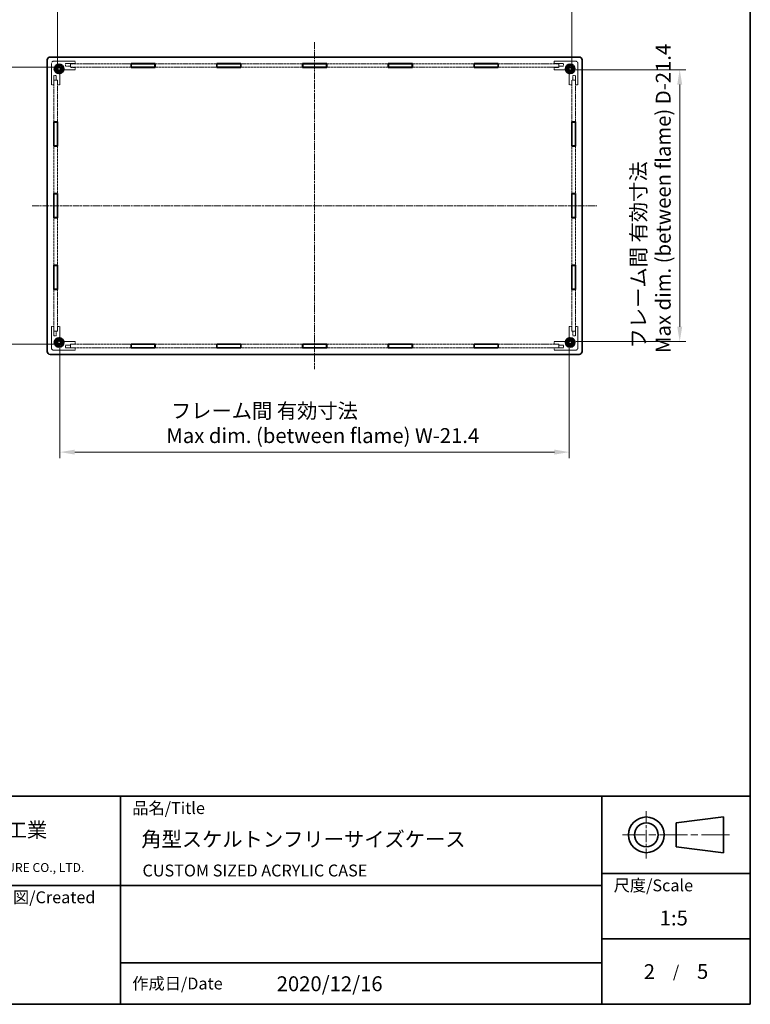
# Model space of a CAD drawing. Units: millimetres. Extents: x 14 to 7484, y 8 to 1413.
# Drawn here: x 1756 to 2370, y 8 to 836 of the extents above; entities that cross this region are included whole.
import ezdxf
from ezdxf.enums import TextEntityAlignment as Align

# ---------------------------------------------------------------- set-up
doc = ezdxf.new("R2010")
doc.units = ezdxf.units.MM
doc.linetypes.add('CHAIN', pattern=[0.3543, 0.2362, -0.0295, 0.0591, -0.0295])
doc.linetypes.add('DASHED', pattern=[0.2067, 0.1654, -0.0413])
doc.layers.get('Defpoints').update_dxf_attribs({"lineweight": 25})
for name, color, linetype, lineweight in [('Border (ISO)', 7, 'Continuous', 35), ('Dimension (ISO)', 7, 'Continuous', 18), ('Dimension (ISO) @ 1', 7, 'Continuous', 18), ('Hidden (ISO)', 7, 'DASHED', 18), ('Title (ISO)', 7, 'Continuous', 35), ('Visible (ISO)', 7, 'Continuous', 35)]:
    doc.layers.add(name, color=color, linetype=linetype, lineweight=lineweight)
doc.layers.add('Centerline (ISO)', color=7, linetype='Continuous', lineweight=18, true_color=0x80ffff)
doc.layers.add('Hatch (ISO)', color=1, linetype='Continuous', lineweight=18, true_color=0xff0000)
doc.styles.add('Note Text (TK)', font='txt')
doc.styles.add('文字スタイル67', font='arial.ttf')
doc.dimstyles.new('Default - Method 1b (TK)', dxfattribs={"dimtxt": 2.5, "dimasz": 2.5, "dimexe": 1, "dimexo": 1.5, "dimgap": 1, "dimtad": 1, "dimrnd": 1e-08, "dimdsep": 46, "dimtxsty": 'Note Text (TK)', "dimcen": 0.09, "dimdle": 5, "dimclrd": 100, "dimclre": 100, "dimclrt": 7, "dimadec": 1, "dimazin": 1, "dimtfac": 1, "dimtmove": 0, "dimatfit": 3, "dimfxl": 0, "dimtolj": 1, "dimlwd": -1, "dimlwe": -1, "dimarcsym": 0})

# ---------------------------------------------------------------- blocks, each defined once
blk = doc.blocks.new('図面枠 tk図枠')
at = {"layer": 'Border (ISO)'}
for p in [(405.5, 289), (14.5, 8)]:
    blk.add_line(p, (405.5, 8), dxfattribs=at)
blk = doc.blocks.new('表題欄 tk表題欄')
at = {"layer": 'Hatch (ISO)'}
h = blk.add_hatch(color=256, dxfattribs=at)
edge = h.paths.add_edge_path(flags=0)
edge.add_arc((95.58, 236.3), 0.596, 270, 360)
edge.add_line((96.17, 236.3), (96.17, 239.71))
edge.add_arc((95.58, 239.71), 0.596, 0, 90)
edge.add_line((95.58, 240.31), (79.14, 240.31))
edge.add_arc((79.14, 239.71), 0.596, 90, 180)
edge.add_line((78.54, 239.71), (78.54, 236.3))
edge.add_arc((79.14, 236.3), 0.596, 180, 270)
edge.add_line((79.14, 235.7), (95.58, 235.7))
edge = h.paths.add_edge_path()
edge.add_line((77.84, 239.96), (77.84, 236.05))
edge.add_arc((78.54, 236.05), 0.702, 180, 270)
edge.add_line((78.54, 235.35), (96.17, 235.35))
edge.add_arc((96.17, 236.05), 0.702, 270, 360)
edge.add_line((96.87, 236.05), (96.87, 239.96))
edge.add_arc((96.17, 239.96), 0.702, 0, 90)
edge.add_line((96.17, 240.66), (78.54, 240.66))
edge.add_arc((78.54, 239.96), 0.702, 90, 180)
for points in [[(79.07, 239.15), (79.07, 238.66), (79.92, 238.66), (79.92, 236.66), (80.51, 236.66), (80.51, 238.66), (81.36, 238.66), (81.36, 239.15)], [(85.68, 236.66), (84.94, 237.89), (84.42, 237.32), (84.42, 236.66), (83.9, 236.66), (83.9, 239.15), (84.42, 239.15), (84.42, 238.1), (85.39, 239.15), (86.11, 239.15), (85.32, 238.3), (86.3, 236.66)], [(92.09, 239.15), (92.09, 236.66), (92.61, 236.66), (92.61, 237.66), (93.77, 237.66), (93.77, 236.66), (94.29, 236.66), (94.29, 239.15), (93.77, 239.15), (93.77, 238.15), (92.61, 238.15), (92.61, 239.15)], [(94.84, 239.15), (94.84, 236.66), (95.36, 236.66), (95.36, 239.15)]]:
    blk.add_hatch(color=256, dxfattribs=at).paths.add_polyline_path(points)
h = blk.add_hatch(color=256, dxfattribs=at)
h.paths.add_polyline_path([(82.59, 237.71), (81.95, 237.71), (82.27, 238.58)], flags=0)
h.paths.add_polyline_path([(82.78, 237.2), (81.76, 237.2), (81.57, 236.66), (80.95, 236.66), (81.86, 239.15), (82.68, 239.15), (83.59, 236.66), (82.98, 236.66)])
h = blk.add_hatch(color=256, dxfattribs=at)
h.paths.add_polyline_path([(87.53, 237.71), (88.16, 237.71), (87.85, 238.58)], flags=0)
h.paths.add_polyline_path([(87.14, 236.66), (87.34, 237.2), (88.35, 237.2), (88.55, 236.66), (89.17, 236.66), (88.25, 239.15), (87.44, 239.15), (86.52, 236.66)])
h = blk.add_hatch(color=256, dxfattribs=at)
edge = h.paths.add_edge_path()
edge.add_arc((90.52, 237.9), 1.27, 38.5505, 336.582)
edge.add_line((91.69, 237.4), (91.17, 237.62))
edge.add_ellipse((90.52, 237.9), major_axis=(0, -0.8), ratio=0.867347, start_angle=124.651, end_angle=429.4109, ccw=False)
edge.add_line((91.09, 238.36), (91.52, 238.7))
at = {"layer": 'Title (ISO)'}
for p, q in [((74.71, 244.05), (255.71, 244.05)), ((74.71, 209.05), (74.71, 244.05)), ((149.71, 244.05), (149.71, 209.05)), ((230.71, 244.05), (230.71, 209.05)), ((255.71, 244.05), (255.71, 209.05)), ((243.21, 239.55), (251.21, 240.55)), ((251.21, 234.55), (251.21, 240.55)), ((243.21, 239.55), (243.21, 235.55)), ((243.21, 235.55), (251.21, 234.55)), ((230.71, 231.05), (255.71, 231.05)), ((74.71, 229.05), (230.71, 229.05)), ((99.71, 229.05), (99.71, 209.05)), ((124.71, 229.05), (124.71, 209.05)), ((230.71, 220.05), (255.71, 220.05)), ((149.71, 216.05), (230.71, 216.05)), ((255.71, 209.05), (74.71, 209.05))]:
    blk.add_line(p, q, dxfattribs=at)
at = {"layer": 'Title (ISO)', "color": 4, "linetype": 'CHAIN', "lineweight": 18, "ltscale": 8.88956, "true_color": 0x00ffff}
blk.add_line((238.21, 241.55), (238.21, 233.55), dxfattribs=at)
at = {"layer": 'Title (ISO)', "color": 4, "linetype": 'CHAIN', "lineweight": 18, "ltscale": 20.001633, "true_color": 0x00ffff}
blk.add_line((252.21, 237.55), (234.21, 237.55), dxfattribs=at)
at = {"layer": 'Title (ISO)'}
for radius in [3, 2]:
    blk.add_circle((238.21, 237.55), radius, dxfattribs=at)
at = {"layer": 'Title (ISO)', "color": 1, "true_color": 0xff0000, "char_height": 2, "line_spacing_factor": 1.5, "style": 'Note Text (TK)'}
for s, insert, attachment_point in [('\\fＭＳ Ｐゴシック|b0|i0;\\H2.0000;品名/Title', (151.71, 242.05), 4), ('\\fＭＳ Ｐゴシック|b0|i0;\\H2.0000;尺度/Scale', (232.71, 229.05), 4), ('\\fＭＳ Ｐゴシック|b0|i0;\\H2.0000;承認/Approved', (87.21, 227.05), 5), ('\\fＭＳ Ｐゴシック|b0|i0;\\H2.0000;検図/Checked', (112.21, 227.05), 5), ('\\fＭＳ Ｐゴシック|b0|i0;\\H2.0000;製図/Created', (137.21, 227.05), 5), ('\\fＭＳ Ｐゴシック|b0|i0;\\H2.0000;作成日/Date', (151.71, 212.55), 4)]:
    blk.add_mtext(s, dxfattribs=dict(at, insert=insert, attachment_point=attachment_point))
at = {"layer": 'Title (ISO)', "color": 7, "line_spacing_factor": 1.5, "style": 'Note Text (TK)'}
for s, insert, char_height, attachment_point in [('株式会社タカチ電機工業', (99.87, 238.05), 2.5, 4), ('\\fArial|b0|i0;\\H1.4986;TAKACHI ELECTRONICS ENCLOSURE CO., LTD.', (99.87, 232.05), 1.4986, 4), ('\\fＭＳ Ｐゴシック|b0|i0;\\H2.0000;/', (243.21, 214.55), 2, 5)]:
    blk.add_mtext(s, dxfattribs=dict(at, insert=insert, char_height=char_height, attachment_point=attachment_point))
at = {"layer": 'Title (ISO)', "color": 7}
for tag, p, height, style in [('<品名>_001', (153.23, 235.56), 2.5, 'Note Text (TK)'), ('<Title>_001', (153.43, 230.55), 2, '文字スタイル67'), ('<ページ_No.>_001', (238.1, 213.3), 2.5, 'Note Text (TK)'), ('<総ページ数>_001', (246.8, 213.3), 2.5, 'Note Text (TK)'), ('作成日_001', (175.63, 211.26), 2.5, 'Note Text (TK)')]:
    blk.add_attdef(tag, p, '', height=height, dxfattribs=dict(at, style=style))
at = {"layer": 'Title (ISO)', "color": 7, "style": 'Note Text (TK)'}
blk.add_attdef('<尺度>', text='', height=2.5, dxfattribs=at).set_placement((243.21, 223.55), align=Align.MIDDLE_CENTER)
blk = doc.blocks.new('*D32')
at = {"layer": 'Defpoints', "color": 0, "transparency": 16777216}
for p in [(2220.32, 861.96), (1787.52, 784.86), (2220.32, 784.86)]:
    blk.add_point(p, dxfattribs=at)
at = {"layer": 'Dimension (ISO)', "color": 100, "transparency": 16777216}
for p, q in [((1787.52, 792.36), (1787.52, 866.96)), ((1800.02, 861.96), (2207.82, 861.96)), ((2220.32, 792.36), (2220.32, 866.96))]:
    blk.add_line(p, q, dxfattribs=at)
for points in [[(1800.02, 864.05), (1800.02, 859.88), (1787.52, 861.96)], [(2207.82, 864.05), (2207.82, 859.88), (2220.32, 861.96)]]:
    blk.add_solid(points, dxfattribs=at)
at = {"layer": 'Dimension (ISO)', "color": 7, "transparency": 16777216, "insert": (1870.26, 886.75), "char_height": 12.5, "attachment_point": 4, "style": 'Note Text (TK)'}
blk.add_mtext('\\A1; \\fＭＳ Ｐゴシック|b0|i0;\\H12.5000;Wパネル間 有効寸法\\P\\fＭＳ Ｐゴシック|b0|i0;\\H12.5000;Max dim. (between W panel) W-17.2', dxfattribs=at)
blk = doc.blocks.new('*D33')
at = {"layer": 'Defpoints', "color": 0, "transparency": 16777216}
for p in [(1789.62, 567.27), (2218.22, 567.27), (2218.22, 472.27)]:
    blk.add_point(p, dxfattribs=at)
at = {"layer": 'Dimension (ISO)', "color": 100, "transparency": 16777216}
for p, q in [((1789.62, 559.77), (1789.62, 467.27)), ((2218.22, 559.77), (2218.22, 467.27)), ((1802.12, 472.27), (2205.72, 472.27))]:
    blk.add_line(p, q, dxfattribs=at)
for points in [[(1802.12, 474.36), (1802.12, 470.19), (1789.62, 472.27)], [(2205.72, 474.36), (2205.72, 470.19), (2218.22, 472.27)]]:
    blk.add_solid(points, dxfattribs=at)
at = {"layer": 'Dimension (ISO)', "color": 7, "transparency": 16777216, "insert": (1879.21, 496.57), "char_height": 12.5, "attachment_point": 4, "style": 'Note Text (TK)'}
blk.add_mtext('\\A1; \\fＭＳ Ｐゴシック|b0|i0;\\H12.5000;フレーム間 有効寸法\\P\\fＭＳ Ｐゴシック|b0|i0;\\H12.5000;Max dim. (between flame) W-21.4', dxfattribs=at)
blk = doc.blocks.new('*D34')
at = {"layer": 'Defpoints', "color": 0, "transparency": 16777216}
for p in [(1798.52, 795.86), (1738.52, 563.06), (1798.52, 563.06)]:
    blk.add_point(p, dxfattribs=at)
at = {"layer": 'Dimension (ISO)', "color": 100, "transparency": 16777216}
for p, q in [((1791.02, 795.86), (1733.52, 795.86)), ((1738.52, 783.36), (1738.52, 575.56)), ((1791.02, 563.06), (1733.52, 563.06))]:
    blk.add_line(p, q, dxfattribs=at)
for points in [[(1736.44, 783.36), (1740.61, 783.36), (1738.52, 795.86)], [(1736.44, 575.56), (1740.61, 575.56), (1738.52, 563.06)]]:
    blk.add_solid(points, dxfattribs=at)
at = {"layer": 'Dimension (ISO)', "color": 7, "transparency": 16777216, "insert": (1713.73, 547.5), "char_height": 12.5, "attachment_point": 4, "rotation": 90, "style": 'Note Text (TK)'}
blk.add_mtext('\\A1; \\fＭＳ Ｐゴシック|b0|i0;\\H12.5000;Dパネル間 有効寸法\\P\\fＭＳ Ｐゴシック|b0|i0;\\H12.5000;Max dim. (between D panel) D-17.2', dxfattribs=at)
blk = doc.blocks.new('*D35')
at = {"layer": 'Defpoints', "color": 0, "transparency": 16777216}
for p in [(2216.11, 793.76), (2216.11, 565.16), (2311.11, 565.16)]:
    blk.add_point(p, dxfattribs=at)
at = {"layer": 'Dimension (ISO)', "color": 100, "transparency": 16777216}
for p, q in [((2223.61, 793.76), (2316.11, 793.76)), ((2311.11, 781.26), (2311.11, 577.66)), ((2223.61, 565.16), (2316.11, 565.16))]:
    blk.add_line(p, q, dxfattribs=at)
for points in [[(2309.03, 781.26), (2313.2, 781.26), (2311.11, 793.76)], [(2309.03, 577.66), (2313.2, 577.66), (2311.11, 565.16)]]:
    blk.add_solid(points, dxfattribs=at)
at = {"layer": 'Dimension (ISO)', "color": 7, "transparency": 16777216, "insert": (2286.82, 555.6), "char_height": 12.5, "attachment_point": 4, "rotation": 90, "style": 'Note Text (TK)'}
blk.add_mtext('\\A1; \\fＭＳ Ｐゴシック|b0|i0;\\H12.5000;フレーム間 有効寸法\\P\\fＭＳ Ｐゴシック|b0|i0;\\H12.5000;Max dim. (between flame) D-21.4', dxfattribs=at)

msp = doc.modelspace()

# ---------------------------------------------------------------- linework, layer by layer
at = {"layer": 'Centerline (ISO)', "linetype": 'CHAIN', "ltscale": 23.990969}
for p, q in [((2003.9228, 816.963), (2003.9228, 541.963)), ((1766.4228, 679.463), (2241.4228, 679.463))]:
    msp.add_line(p, q, dxfattribs=at)
at = {"layer": 'Hidden (ISO)', "ltscale": 6.856808}
for p, q in [((1782.4228, 780.963), (1782.4228, 798.963)), ((1784.4228, 800.963), (1802.4228, 800.963)), ((2205.4228, 800.963), (2223.4228, 800.963)), ((2225.4228, 798.963), (2225.4228, 780.963)), ((1782.4228, 559.963), (1782.4228, 577.963)), ((2225.4228, 577.963), (2225.4228, 559.963)), ((1802.4228, 557.963), (1784.4228, 557.963)), ((2223.4228, 557.963), (2205.4228, 557.963))]:
    msp.add_line(p, q, dxfattribs=at)
at = {"layer": 'Hidden (ISO)', "ltscale": 0.837967}
for p, q in [((1794.4228, 798.963), (1794.4228, 796.763)), ((2213.4228, 796.763), (2213.4228, 798.963)), ((1786.6228, 788.963), (1784.4228, 788.963)), ((2223.4228, 788.963), (2221.2228, 788.963)), ((1784.4228, 569.963), (1786.6228, 569.963)), ((2221.2228, 569.963), (2223.4228, 569.963)), ((1794.4228, 562.163), (1794.4228, 559.963)), ((2213.4228, 559.963), (2213.4228, 562.163))]:
    msp.add_line(p, q, dxfattribs=at)
at = {"layer": 'Hidden (ISO)', "ltscale": 3.047415}
for p, q in [((1802.4228, 798.963), (1794.4228, 798.963)), ((2213.4228, 798.963), (2205.4228, 798.963)), ((1784.4228, 788.963), (1784.4228, 780.963)), ((2223.4228, 780.963), (2223.4228, 788.963)), ((1784.4228, 577.963), (1784.4228, 569.963)), ((2223.4228, 569.963), (2223.4228, 577.963)), ((1794.4228, 559.963), (1802.4228, 559.963)), ((2205.4228, 559.963), (2213.4228, 559.963))]:
    msp.add_line(p, q, dxfattribs=at)
at = {"layer": 'Hidden (ISO)', "ltscale": 1.523657}
for p, q in [((1794.4228, 796.763), (1798.4228, 796.763)), ((1798.4228, 795.763), (1802.4228, 795.763)), ((2205.4228, 795.763), (2209.4228, 795.763)), ((2209.4228, 796.763), (2213.4228, 796.763)), ((1786.6228, 784.963), (1786.6228, 788.963)), ((2221.2228, 788.963), (2221.2228, 784.963)), ((1787.6228, 780.963), (1787.6228, 784.963)), ((2220.2228, 784.963), (2220.2228, 780.963)), ((1786.6228, 569.963), (1786.6228, 573.963)), ((1787.6228, 573.963), (1787.6228, 577.963)), ((2220.2228, 577.963), (2220.2228, 573.963)), ((2221.2228, 573.963), (2221.2228, 569.963)), ((1802.4228, 563.163), (1798.4228, 563.163)), ((2209.4228, 563.163), (2205.4228, 563.163)), ((1798.4228, 562.163), (1794.4228, 562.163)), ((2213.4228, 562.163), (2209.4228, 562.163))]:
    msp.add_line(p, q, dxfattribs=at)
at = {"layer": 'Hidden (ISO)', "ltscale": 0.380839}
for p, q in [((1798.4228, 796.763), (1798.4228, 795.763)), ((2209.4228, 795.763), (2209.4228, 796.763)), ((1787.6228, 784.963), (1786.6228, 784.963)), ((2221.2228, 784.963), (2220.2228, 784.963)), ((1786.6228, 573.963), (1787.6228, 573.963)), ((2220.2228, 573.963), (2221.2228, 573.963)), ((1798.4228, 563.163), (1798.4228, 562.163)), ((2209.4228, 562.163), (2209.4228, 563.163))]:
    msp.add_line(p, q, dxfattribs=at)
at = {"layer": 'Hidden (ISO)', "ltscale": 12.319787}
for p, q in [((1798.5228, 798.863), (1849.4528, 798.863)), ((1849.4528, 795.863), (1798.5228, 795.863)), ((2158.3928, 798.863), (2209.3228, 798.863)), ((2209.3228, 795.863), (2158.3928, 795.863)), ((1798.5228, 563.063), (1849.4528, 563.063)), ((2158.3928, 563.063), (2209.3228, 563.063)), ((1849.4528, 560.063), (1798.5228, 560.063)), ((2209.3228, 560.063), (2158.3928, 560.063))]:
    msp.add_line(p, q, dxfattribs=at)
at = {"layer": 'Hidden (ISO)', "ltscale": 1.142718}
for p, q in [((1798.5228, 795.863), (1798.5228, 798.863)), ((2209.3228, 795.863), (2209.3228, 798.863)), ((1784.5228, 784.863), (1787.5228, 784.863)), ((2223.3228, 784.863), (2220.3228, 784.863)), ((1784.5228, 574.063), (1787.5228, 574.063)), ((2223.3228, 574.063), (2220.3228, 574.063)), ((1798.5228, 563.063), (1798.5228, 560.063)), ((2209.3228, 563.063), (2209.3228, 560.063))]:
    msp.add_line(p, q, dxfattribs=at)
at = {"layer": 'Hidden (ISO)', "ltscale": 0.761779}
for p, q in [((1802.4228, 800.963), (1802.4228, 798.963)), ((1802.4228, 795.763), (1802.4228, 793.763)), ((2205.4228, 798.963), (2205.4228, 800.963)), ((2205.4228, 793.763), (2205.4228, 795.763)), ((1784.4228, 780.963), (1782.4228, 780.963)), ((1789.6228, 780.963), (1787.6228, 780.963)), ((2220.2228, 780.963), (2218.2228, 780.963)), ((2225.4228, 780.963), (2223.4228, 780.963)), ((1782.4228, 577.963), (1784.4228, 577.963)), ((1787.6228, 577.963), (1789.6228, 577.963)), ((2218.2228, 577.963), (2220.2228, 577.963)), ((2223.4228, 577.963), (2225.4228, 577.963)), ((1802.4228, 565.163), (1802.4228, 563.163)), ((2205.4228, 563.163), (2205.4228, 565.163)), ((1802.4228, 559.963), (1802.4228, 557.963)), ((2205.4228, 557.963), (2205.4228, 559.963))]:
    msp.add_line(p, q, dxfattribs=at)
at = {"layer": 'Hidden (ISO)', "ltscale": 12.544751}
for p, q in [((1869.7528, 798.863), (1921.6128, 798.863)), ((1921.6128, 795.863), (1869.7528, 795.863)), ((1941.9128, 798.863), (1993.7728, 798.863)), ((1993.7728, 795.863), (1941.9128, 795.863)), ((2014.0728, 798.863), (2065.9328, 798.863)), ((2065.9328, 795.863), (2014.0728, 795.863)), ((2086.2328, 798.863), (2138.0928, 798.863)), ((2138.0928, 795.863), (2086.2328, 795.863)), ((1869.7528, 563.063), (1921.6128, 563.063)), ((1941.9128, 563.063), (1993.7728, 563.063)), ((2014.0728, 563.063), (2065.9328, 563.063)), ((2086.2328, 563.063), (2138.0928, 563.063)), ((1921.6128, 560.063), (1869.7528, 560.063)), ((1993.7728, 560.063), (1941.9128, 560.063)), ((2065.9328, 560.063), (2014.0728, 560.063)), ((2138.0928, 560.063), (2086.2328, 560.063))]:
    msp.add_line(p, q, dxfattribs=at)
at = {"layer": 'Hidden (ISO)', "ltscale": 4.072513}
for p, q in [((1789.6228, 791.654), (1789.6228, 780.963)), ((1802.4228, 793.763), (1791.7318, 793.763)), ((2216.1138, 793.763), (2205.4228, 793.763)), ((2218.2228, 780.963), (2218.2228, 791.654)), ((1789.6228, 577.963), (1789.6228, 567.272)), ((2218.2228, 567.272), (2218.2228, 577.963)), ((1791.7318, 565.163), (1802.4228, 565.163)), ((2205.4228, 565.163), (2216.1138, 565.163))]:
    msp.add_line(p, q, dxfattribs=at)
at = {"layer": 'Hidden (ISO)', "ltscale": 11.283127}
for p, q in [((1784.5228, 749.8797), (1784.5228, 784.863)), ((1787.5228, 784.863), (1787.5228, 749.8797)), ((2220.3228, 749.8797), (2220.3228, 784.863)), ((2223.3228, 784.863), (2223.3228, 749.8797)), ((1784.5228, 574.063), (1784.5228, 609.0463)), ((1787.5228, 609.0463), (1787.5228, 574.063)), ((2220.3228, 574.063), (2220.3228, 609.0463)), ((2223.3228, 609.0463), (2223.3228, 574.063))]:
    msp.add_line(p, q, dxfattribs=at)
at = {"layer": 'Hidden (ISO)', "ltscale": 12.890394}
for p, q in [((1784.5228, 689.613), (1784.5228, 729.5797)), ((1787.5228, 729.5797), (1787.5228, 689.613)), ((2220.3228, 689.613), (2220.3228, 729.5797)), ((2223.3228, 729.5797), (2223.3228, 689.613)), ((1784.5228, 629.3463), (1784.5228, 669.313)), ((1787.5228, 669.313), (1787.5228, 629.3463)), ((2220.3228, 629.3463), (2220.3228, 669.313)), ((2223.3228, 669.313), (2223.3228, 629.3463))]:
    msp.add_line(p, q, dxfattribs=at)
at = {"layer": 'Hidden (ISO)', "ltscale": 4.786925}
for centre in [(1788.9228, 794.463), (2218.9228, 794.463), (1788.9228, 564.463), (2218.9228, 564.463)]:
    msp.add_circle(centre, 2, dxfattribs=at)
at = {"layer": 'Hidden (ISO)', "ltscale": 3.758911}
for centre in [(1788.9228, 794.463), (2218.9228, 794.463), (1788.9228, 564.463), (2218.9228, 564.463)]:
    msp.add_circle(centre, 1.5705, dxfattribs=at)
at = {"layer": 'Hidden (ISO)', "ltscale": 1.196656}
for centre, start, end in [((1784.4228, 798.963), 90, 180), ((2223.4228, 798.963), 0, 90), ((1784.4228, 559.963), 180, 270), ((2223.4228, 559.963), 270, 0)]:
    msp.add_arc(centre, 2, start, end, dxfattribs=at)
at = {"layer": 'Hidden (ISO)', "ltscale": 3.280108}
for centre, start, end in [((1788.9228, 794.463), 1.2242765, 268.7757235), ((2218.9228, 794.463), 271.2242765, 178.7757235), ((1788.9228, 564.463), 91.2242765, 358.7757235), ((2218.9228, 564.463), 181.2242765, 88.7757235)]:
    msp.add_arc(centre, 1.844, start, end, dxfattribs=at)
at = {"layer": 'Hidden (ISO)', "ltscale": 3.128085}
for centre, start, end in [((1788.9228, 794.463), 6.0960021, 263.9039979), ((2218.9228, 794.463), 276.0960021, 173.9039979), ((1788.9228, 564.463), 96.0960021, 353.9039979), ((2218.9228, 564.463), 186.0960021, 83.9039979)]:
    msp.add_arc(centre, 1.825, start, end, dxfattribs=at)
at = {"layer": 'Hidden (ISO)', "ltscale": 0.497845}
for centre, start, end in [((1788.6228, 791.654), 0, 74.8942713), ((1791.7318, 794.763), 195.1057287, 270), ((2216.1138, 794.763), 270, 344.8942713), ((2219.2228, 791.654), 105.1057287, 180), ((1788.6228, 567.272), 285.1057287, 0), ((1791.7318, 564.163), 90, 164.8942713), ((2216.1138, 564.163), 15.1057287, 90), ((2219.2228, 567.272), 180, 254.8942713)]:
    msp.add_arc(centre, 1, start, end, dxfattribs=at)
at = {"layer": 'Hidden (ISO)', "ltscale": 0.060011}
for points in [[(1788.8834, 792.6194), (1788.832, 792.6333), (1788.7798, 792.6429), (1788.729, 792.6483)], [(1790.7375, 794.6568), (1790.7429, 794.606), (1790.7525, 794.5538), (1790.7664, 794.5024)], [(2217.0792, 794.5024), (2217.0931, 794.5538), (2217.1027, 794.606), (2217.1081, 794.6568)], [(2219.1166, 792.6483), (2219.0658, 792.6429), (2219.0136, 792.6333), (2218.9622, 792.6194)], [(1788.729, 566.2777), (1788.7798, 566.2831), (1788.832, 566.2927), (1788.8834, 566.3066)], [(1790.7664, 564.4236), (1790.7525, 564.3722), (1790.7429, 564.32), (1790.7375, 564.2692)], [(2217.1081, 564.2692), (2217.1027, 564.32), (2217.0931, 564.3722), (2217.0792, 564.4236)], [(2218.9622, 566.3066), (2219.0136, 566.2927), (2219.0658, 566.2831), (2219.1166, 566.2777)]]:
    msp.add_open_spline(points, degree=3, dxfattribs=at)
at = {"layer": 'Visible (ISO)'}
for p, q in [((2226.4228, 804.463), (1781.4228, 804.463)), ((1778.9228, 801.963), (1778.9228, 556.963)), ((1787.6728, 795.1847), (1788.9228, 795.9064)), ((1787.6728, 793.7413), (1787.6728, 795.1847)), ((1788.9228, 795.9064), (1790.1728, 795.1847)), ((1790.1728, 795.1847), (1790.1728, 793.7413)), ((1849.4528, 795.763), (1849.4528, 798.963)), ((1849.4528, 798.963), (1869.7528, 798.963)), ((1849.4528, 798.863), (1849.6028, 798.863)), ((1849.6028, 795.863), (1849.4528, 795.863)), ((1869.7528, 795.763), (1849.4528, 795.763)), ((1849.6028, 798.863), (1849.6028, 795.863)), ((1869.6028, 798.863), (1849.6028, 798.863)), ((1849.6028, 795.863), (1869.6028, 795.863)), ((1869.6028, 795.863), (1869.6028, 798.863)), ((1869.6028, 798.863), (1869.7528, 798.863)), ((1869.7528, 795.863), (1869.6028, 795.863)), ((1869.7528, 798.963), (1869.7528, 795.763)), ((1921.6128, 795.763), (1921.6128, 798.963)), ((1921.6128, 798.963), (1941.9128, 798.963)), ((1921.6128, 798.863), (1921.7628, 798.863)), ((1921.7628, 795.863), (1921.6128, 795.863)), ((1941.9128, 795.763), (1921.6128, 795.763)), ((1921.7628, 798.863), (1921.7628, 795.863)), ((1941.7628, 798.863), (1921.7628, 798.863)), ((1921.7628, 795.863), (1941.7628, 795.863)), ((1941.7628, 795.863), (1941.7628, 798.863)), ((1941.7628, 798.863), (1941.9128, 798.863)), ((1941.9128, 795.863), (1941.7628, 795.863)), ((1941.9128, 798.963), (1941.9128, 795.763)), ((1993.7728, 795.763), (1993.7728, 798.963)), ((1993.7728, 798.963), (2014.0728, 798.963)), ((1993.7728, 798.863), (1993.9228, 798.863)), ((1993.9228, 795.863), (1993.7728, 795.863)), ((2014.0728, 795.763), (1993.7728, 795.763)), ((1993.9228, 798.863), (1993.9228, 795.863)), ((2013.9228, 798.863), (1993.9228, 798.863)), ((1993.9228, 795.863), (2013.9228, 795.863)), ((2013.9228, 795.863), (2013.9228, 798.863)), ((2013.9228, 798.863), (2014.0728, 798.863)), ((2014.0728, 795.863), (2013.9228, 795.863)), ((2014.0728, 798.963), (2014.0728, 795.763)), ((2065.9328, 795.763), (2065.9328, 798.963)), ((2065.9328, 798.963), (2086.2328, 798.963)), ((2065.9328, 798.863), (2066.0828, 798.863)), ((2066.0828, 795.863), (2065.9328, 795.863)), ((2086.2328, 795.763), (2065.9328, 795.763)), ((2066.0828, 798.863), (2066.0828, 795.863)), ((2086.0828, 798.863), (2066.0828, 798.863)), ((2066.0828, 795.863), (2086.0828, 795.863)), ((2086.0828, 795.863), (2086.0828, 798.863)), ((2086.0828, 798.863), (2086.2328, 798.863)), ((2086.2328, 795.863), (2086.0828, 795.863)), ((2086.2328, 798.963), (2086.2328, 795.763)), ((2138.0928, 795.763), (2138.0928, 798.963)), ((2138.0928, 798.963), (2158.3928, 798.963)), ((2138.0928, 798.863), (2138.2428, 798.863)), ((2138.2428, 795.863), (2138.0928, 795.863)), ((2158.3928, 795.763), (2138.0928, 795.763)), ((2138.2428, 798.863), (2138.2428, 795.863)), ((2158.2428, 798.863), (2138.2428, 798.863)), ((2138.2428, 795.863), (2158.2428, 795.863)), ((2158.2428, 795.863), (2158.2428, 798.863)), ((2158.2428, 798.863), (2158.3928, 798.863)), ((2158.3928, 795.863), (2158.2428, 795.863)), ((2158.3928, 798.963), (2158.3928, 795.763)), ((2217.6728, 795.1847), (2218.9228, 795.9064)), ((2217.6728, 793.7413), (2217.6728, 795.1847)), ((2218.9228, 795.9064), (2220.1728, 795.1847)), ((2220.1728, 795.1847), (2220.1728, 793.7413)), ((2228.9228, 556.963), (2228.9228, 801.963)), ((1788.9228, 793.0196), (1787.6728, 793.7413)), ((1790.1728, 793.7413), (1788.9228, 793.0196)), ((2218.9228, 793.0196), (2217.6728, 793.7413)), ((2220.1728, 793.7413), (2218.9228, 793.0196)), ((1784.4228, 729.5797), (1784.4228, 749.8797)), ((1784.4228, 749.8797), (1787.6228, 749.8797)), ((1784.5228, 749.7297), (1784.5228, 749.8797)), ((1787.5228, 749.7297), (1784.5228, 749.7297)), ((1784.5228, 749.7297), (1784.5228, 729.7297)), ((1787.5228, 749.8797), (1787.5228, 749.7297)), ((1787.5228, 729.7297), (1787.5228, 749.7297)), ((1787.6228, 749.8797), (1787.6228, 729.5797)), ((2220.2228, 749.8797), (2223.4228, 749.8797)), ((2220.2228, 729.5797), (2220.2228, 749.8797)), ((2220.3228, 749.7297), (2220.3228, 749.8797)), ((2223.3228, 749.7297), (2220.3228, 749.7297)), ((2220.3228, 749.7297), (2220.3228, 729.7297)), ((2223.3228, 749.8797), (2223.3228, 749.7297)), ((2223.3228, 729.7297), (2223.3228, 749.7297)), ((2223.4228, 749.8797), (2223.4228, 729.5797)), ((1787.6228, 729.5797), (1784.4228, 729.5797)), ((1784.5228, 729.7297), (1787.5228, 729.7297)), ((1784.5228, 729.5797), (1784.5228, 729.7297)), ((1787.5228, 729.7297), (1787.5228, 729.5797)), ((2223.4228, 729.5797), (2220.2228, 729.5797)), ((2220.3228, 729.7297), (2223.3228, 729.7297)), ((2220.3228, 729.5797), (2220.3228, 729.7297)), ((2223.3228, 729.7297), (2223.3228, 729.5797)), ((1784.4228, 669.313), (1784.4228, 689.613)), ((1784.4228, 689.613), (1787.6228, 689.613)), ((1784.5228, 689.463), (1784.5228, 689.613)), ((1787.5228, 689.463), (1784.5228, 689.463)), ((1784.5228, 689.463), (1784.5228, 669.463)), ((1787.5228, 689.613), (1787.5228, 689.463)), ((1787.5228, 669.463), (1787.5228, 689.463)), ((1787.6228, 689.613), (1787.6228, 669.313)), ((2220.2228, 689.613), (2223.4228, 689.613)), ((2220.2228, 669.313), (2220.2228, 689.613)), ((2220.3228, 689.463), (2220.3228, 689.613)), ((2223.3228, 689.463), (2220.3228, 689.463)), ((2220.3228, 689.463), (2220.3228, 669.463)), ((2223.3228, 689.613), (2223.3228, 689.463)), ((2223.3228, 669.463), (2223.3228, 689.463)), ((2223.4228, 689.613), (2223.4228, 669.313)), ((1787.6228, 669.313), (1784.4228, 669.313)), ((1784.5228, 669.463), (1787.5228, 669.463)), ((1784.5228, 669.313), (1784.5228, 669.463)), ((1787.5228, 669.463), (1787.5228, 669.313)), ((2223.4228, 669.313), (2220.2228, 669.313)), ((2220.3228, 669.463), (2223.3228, 669.463)), ((2220.3228, 669.313), (2220.3228, 669.463)), ((2223.3228, 669.463), (2223.3228, 669.313)), ((1784.4228, 609.0463), (1784.4228, 629.3463)), ((1784.4228, 629.3463), (1787.6228, 629.3463)), ((1784.5228, 629.1963), (1784.5228, 629.3463)), ((1787.5228, 629.1963), (1784.5228, 629.1963)), ((1784.5228, 629.1963), (1784.5228, 609.1963)), ((1787.5228, 629.3463), (1787.5228, 629.1963)), ((1787.5228, 609.1963), (1787.5228, 629.1963)), ((1787.6228, 629.3463), (1787.6228, 609.0463)), ((2220.2228, 629.3463), (2223.4228, 629.3463)), ((2220.2228, 609.0463), (2220.2228, 629.3463)), ((2220.3228, 629.1963), (2220.3228, 629.3463)), ((2223.3228, 629.1963), (2220.3228, 629.1963)), ((2220.3228, 629.1963), (2220.3228, 609.1963)), ((2223.3228, 629.3463), (2223.3228, 629.1963)), ((2223.3228, 609.1963), (2223.3228, 629.1963)), ((2223.4228, 629.3463), (2223.4228, 609.0463)), ((1787.6228, 609.0463), (1784.4228, 609.0463)), ((1784.5228, 609.1963), (1787.5228, 609.1963)), ((1784.5228, 609.0463), (1784.5228, 609.1963)), ((1787.5228, 609.1963), (1787.5228, 609.0463)), ((2223.4228, 609.0463), (2220.2228, 609.0463)), ((2220.3228, 609.1963), (2223.3228, 609.1963)), ((2220.3228, 609.0463), (2220.3228, 609.1963)), ((2223.3228, 609.1963), (2223.3228, 609.0463)), ((1787.6728, 565.1847), (1788.9228, 565.9064)), ((1787.6728, 563.7413), (1787.6728, 565.1847)), ((1788.9228, 563.0196), (1787.6728, 563.7413)), ((1788.9228, 565.9064), (1790.1728, 565.1847)), ((1790.1728, 563.7413), (1788.9228, 563.0196)), ((1790.1728, 565.1847), (1790.1728, 563.7413)), ((1849.4528, 559.963), (1849.4528, 563.163)), ((1849.4528, 563.163), (1869.7528, 563.163)), ((1849.4528, 563.063), (1849.6028, 563.063)), ((1849.6028, 560.063), (1849.6028, 563.063)), ((1849.6028, 563.063), (1869.6028, 563.063)), ((1869.6028, 563.063), (1869.6028, 560.063)), ((1869.6028, 563.063), (1869.7528, 563.063)), ((1869.7528, 563.163), (1869.7528, 559.963)), ((1921.6128, 559.963), (1921.6128, 563.163)), ((1921.6128, 563.163), (1941.9128, 563.163)), ((1921.6128, 563.063), (1921.7628, 563.063)), ((1921.7628, 560.063), (1921.7628, 563.063)), ((1921.7628, 563.063), (1941.7628, 563.063)), ((1941.7628, 563.063), (1941.7628, 560.063)), ((1941.7628, 563.063), (1941.9128, 563.063)), ((1941.9128, 563.163), (1941.9128, 559.963)), ((1993.7728, 559.963), (1993.7728, 563.163)), ((1993.7728, 563.163), (2014.0728, 563.163)), ((1993.7728, 563.063), (1993.9228, 563.063)), ((1993.9228, 560.063), (1993.9228, 563.063)), ((1993.9228, 563.063), (2013.9228, 563.063)), ((2013.9228, 563.063), (2013.9228, 560.063)), ((2013.9228, 563.063), (2014.0728, 563.063)), ((2014.0728, 563.163), (2014.0728, 559.963)), ((2065.9328, 559.963), (2065.9328, 563.163)), ((2065.9328, 563.163), (2086.2328, 563.163)), ((2065.9328, 563.063), (2066.0828, 563.063)), ((2066.0828, 560.063), (2066.0828, 563.063)), ((2066.0828, 563.063), (2086.0828, 563.063)), ((2086.0828, 563.063), (2086.0828, 560.063)), ((2086.0828, 563.063), (2086.2328, 563.063)), ((2086.2328, 563.163), (2086.2328, 559.963)), ((2138.0928, 563.163), (2158.3928, 563.163)), ((2138.0928, 559.963), (2138.0928, 563.163)), ((2138.0928, 563.063), (2138.2428, 563.063)), ((2138.2428, 560.063), (2138.2428, 563.063)), ((2138.2428, 563.063), (2158.2428, 563.063)), ((2158.2428, 563.063), (2158.2428, 560.063)), ((2158.2428, 563.063), (2158.3928, 563.063)), ((2158.3928, 563.163), (2158.3928, 559.963)), ((2217.6728, 565.1847), (2218.9228, 565.9064)), ((2217.6728, 563.7413), (2217.6728, 565.1847)), ((2218.9228, 563.0196), (2217.6728, 563.7413)), ((2218.9228, 565.9064), (2220.1728, 565.1847)), ((2220.1728, 563.7413), (2218.9228, 563.0196)), ((2220.1728, 565.1847), (2220.1728, 563.7413)), ((1849.6028, 560.063), (1849.4528, 560.063)), ((1869.7528, 559.963), (1849.4528, 559.963)), ((1869.6028, 560.063), (1849.6028, 560.063)), ((1869.7528, 560.063), (1869.6028, 560.063)), ((1921.7628, 560.063), (1921.6128, 560.063)), ((1941.9128, 559.963), (1921.6128, 559.963)), ((1941.7628, 560.063), (1921.7628, 560.063)), ((1941.9128, 560.063), (1941.7628, 560.063)), ((1993.9228, 560.063), (1993.7728, 560.063)), ((2014.0728, 559.963), (1993.7728, 559.963)), ((2013.9228, 560.063), (1993.9228, 560.063)), ((2014.0728, 560.063), (2013.9228, 560.063)), ((2066.0828, 560.063), (2065.9328, 560.063)), ((2086.2328, 559.963), (2065.9328, 559.963)), ((2086.0828, 560.063), (2066.0828, 560.063)), ((2086.2328, 560.063), (2086.0828, 560.063)), ((2138.2428, 560.063), (2138.0928, 560.063)), ((2158.3928, 559.963), (2138.0928, 559.963)), ((2158.2428, 560.063), (2138.2428, 560.063)), ((2158.3928, 560.063), (2158.2428, 560.063)), ((1781.4228, 554.463), (2226.4228, 554.463))]:
    msp.add_line(p, q, dxfattribs=at)
for centre, radius in [((1788.9228, 794.463), 4), ((1788.9228, 794.463), 3), ((2218.9228, 794.463), 4), ((2218.9228, 794.463), 3), ((1788.9228, 564.463), 4), ((1788.9228, 564.463), 3), ((2218.9228, 564.463), 4), ((2218.9228, 564.463), 3)]:
    msp.add_circle(centre, radius, dxfattribs=at)
for centre, radius, start, end in [((1781.4228, 801.963), 2.5, 90, 180), ((2226.4228, 801.963), 2.5, 0, 90), ((1788.9228, 794.463), 1.25, 120, 180), ((1788.9228, 794.463), 1.25, 60, 120), ((1788.9228, 794.463), 1.25, 0, 60), ((2218.9228, 794.463), 1.25, 120, 180), ((2218.9228, 794.463), 1.25, 60, 120), ((2218.9228, 794.463), 1.25, 0, 60), ((1788.9228, 794.463), 1.25, 180, 240), ((1788.9228, 794.463), 1.25, 240, 300), ((1788.9228, 794.463), 1.25, 300, 0), ((2218.9228, 794.463), 1.25, 180, 240), ((2218.9228, 794.463), 1.25, 240, 300), ((2218.9228, 794.463), 1.25, 300, 0), ((1788.9228, 564.463), 1.25, 120, 180), ((1788.9228, 564.463), 1.25, 180, 240), ((1788.9228, 564.463), 1.25, 60, 120), ((1788.9228, 564.463), 1.25, 240, 300), ((1788.9228, 564.463), 1.25, 0, 60), ((1788.9228, 564.463), 1.25, 300, 0), ((2218.9228, 564.463), 1.25, 120, 180), ((2218.9228, 564.463), 1.25, 180, 240), ((2218.9228, 564.463), 1.25, 60, 120), ((2218.9228, 564.463), 1.25, 240, 300), ((2218.9228, 564.463), 1.25, 0, 60), ((2218.9228, 564.463), 1.25, 300, 0), ((1781.4228, 556.963), 2.5, 180, 270), ((2226.4228, 556.963), 2.5, 270, 0)]:
    msp.add_arc(centre, radius, start, end, dxfattribs=at)

# ---------------------------------------------------------------- block references
at = {"xscale": 5, "yscale": 5, "zscale": 5}
msp.add_blockref('図面枠 tk図枠', (343, -32), dxfattribs=at)
ref = msp.add_blockref('表題欄 tk表題欄', (1091.9559, -1037.2637), dxfattribs=dict(xscale=5, yscale=5, zscale=5))
ref.add_attrib('<品名>_001', '角型スケルトンフリーサイズケース', (1858.0852, 140.5426), dxfattribs={"layer": 'Title (ISO)', "color": 7, "height": 12.5, "style": 'Note Text (TK)'})
ref.add_attrib('<尺度>_001', '1:5', (2294.2669, 74.331), dxfattribs={"layer": 'Title (ISO)', "color": 7, "height": 12.5, "style": 'Note Text (TK)'})
ref.add_attrib('作成日_001', '2020/12/16', (1972.0171, 19.0369), dxfattribs={"layer": 'Title (ISO)', "color": 7, "height": 12.5, "style": 'Note Text (TK)'})
ref.add_attrib('<Title>_001', 'CUSTOM SIZED ACRYLIC CASE', (1859.1085, 115.4932), dxfattribs={"layer": 'Title (ISO)', "color": 7, "height": 10, "style": '文字スタイル67'})
ref.add_attrib('<ページ_No.>_001', '2', (2280.8487, 29.2244), dxfattribs={"layer": 'Title (ISO)', "color": 7, "height": 12.5, "style": 'Note Text (TK)'})
ref.add_attrib('<総ページ数>_001', '5', (2325.6313, 29.3566), dxfattribs={"layer": 'Title (ISO)', "color": 7, "height": 12.5, "style": 'Note Text (TK)'})

# ---------------------------------------------------------------- dimensions: what is measured, and where the dimension line sits
at = {"layer": 'Dimension (ISO) @ 1', "color": 100, "true_color": 0x00ff3f}
for base, p1, p2, angle, text, picture, middle in [((2220.3228, 861.963), (1787.5228, 784.863), (2220.3228, 784.863), 180, ' \\fＭＳ Ｐゴシック|b0|i0;\\H12.5000;Wパネル間 有効寸法\\P\\fＭＳ Ｐゴシック|b0|i0;\\H12.5000;Max dim. (between W panel) W-17.2', '*D32', (2003.9228, 861.963)), ((1738.5228, 563.063), (1798.5228, 795.863), (1798.5228, 563.063), 90, ' \\fＭＳ Ｐゴシック|b0|i0;\\H12.5000;Dパネル間 有効寸法\\P\\fＭＳ Ｐゴシック|b0|i0;\\H12.5000;Max dim. (between D panel) D-17.2', '*D34', (1738.5228, 679.463)), ((2311.1138, 565.163), (2216.1138, 793.763), (2216.1138, 565.163), 90, ' \\fＭＳ Ｐゴシック|b0|i0;\\H12.5000;フレーム間 有効寸法\\P\\fＭＳ Ｐゴシック|b0|i0;\\H12.5000;Max dim. (between flame) D-21.4', '*D35', (2311.1138, 679.463)), ((2218.2228, 472.272), (1789.6228, 567.272), (2218.2228, 567.272), 180, ' \\fＭＳ Ｐゴシック|b0|i0;\\H12.5000;フレーム間 有効寸法\\P\\fＭＳ Ｐゴシック|b0|i0;\\H12.5000;Max dim. (between flame) W-21.4', '*D33', (2003.9228, 472.272))]:
    dim = msp.add_linear_dim(base=base, p1=p1, p2=p2, angle=angle, text=text, dimstyle='Default - Method 1b (TK)', override={"dimscale": 1, "dimtxt": 12.5, "dimasz": 12.5, "dimexe": 5, "dimexo": 7.5, "dimgap": 5, "dimdec": 2, "dimcen": 0.45, "dimtol": 0, "dimlim": 0, "dimtp": 0, "dimtm": 0, "dimtdec": 2, "dimtix": 0, "dimtofl": 0, "dimtmove": 0, "dimatfit": 1}, dxfattribs=at)
    dim.commit()
    dim.dimension.update_dxf_attribs({"geometry": picture, "text_midpoint": middle, "dimtype": 128})

doc.saveas('drawing.dxf')
